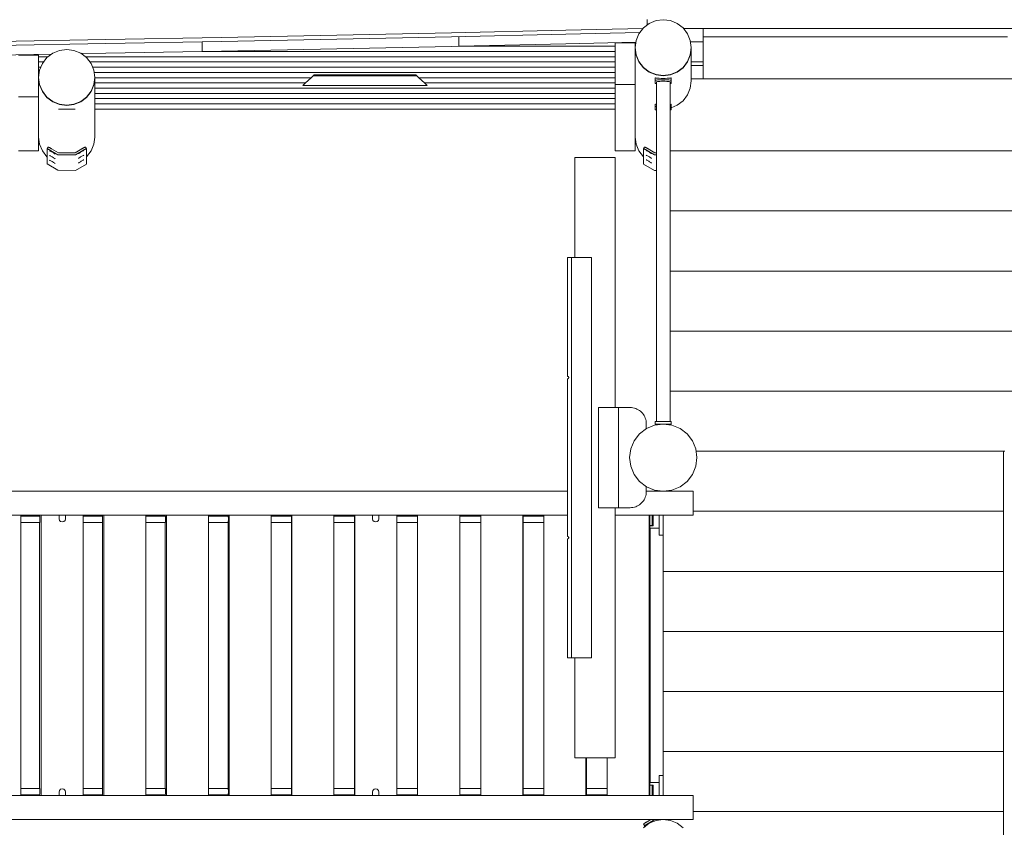
# Model space of a CAD drawing. Units: millimetres. Extents: x 281 to 391, y 149 to 241.
# Drawn here: x 351 to 363, y 186 to 196 of the extents above; entities that cross this region are included whole.
import ezdxf

# ---------------------------------------------------------------- set-up
doc = ezdxf.new("R2010")
doc.units = ezdxf.units.MM
doc.header["$MEASUREMENT"] = 0
doc.layers.add('Ebene 1', color=7, linetype='Continuous', lineweight=0)

# ---------------------------------------------------------------- blocks, each defined once
blk = doc.blocks.new('Block_0')
at = {"layer": 'Ebene 1', "color": 250, "lineweight": 9}
for p, q in [((358.403, 196.189), (358.475, 196.245)), ((358.45, 196.256), (358.45, 196.293)), ((358.45, 196.226), (358.45, 196.256)), ((358.475, 196.245), (358.56, 196.28)), ((358.56, 196.28), (358.65, 196.292)), ((358.65, 196.292), (358.741, 196.28)), ((358.741, 196.28), (358.825, 196.245)), ((358.825, 196.245), (358.898, 196.189)), ((353.136, 196.069), (354.574, 196.097)), ((354.574, 196.097), (356.007, 196.128)), ((356.007, 196.128), (357.433, 196.16)), ((357.433, 196.11), (356.007, 196.078)), ((357.433, 196.16), (358.399, 196.184)), ((357.433, 196.11), (358.359, 196.133)), ((358.312, 196.033), (358.347, 196.117)), ((358.347, 196.117), (358.403, 196.189)), ((358.898, 196.189), (358.953, 196.117)), ((363.197, 196.181), (358.904, 196.181)), ((358.953, 196.117), (358.988, 196.033)), ((359.15, 196.161), (359.15, 196.181)), ((359.15, 196.161), (359.15, 196.078)), ((350.243, 196.019), (351.692, 196.043)), ((350.243, 195.969), (351.692, 195.993)), ((351.692, 196.043), (353.136, 196.069)), ((353.136, 196.019), (351.692, 195.993)), ((352.892, 195.895), (352.892, 196.015)), ((353.136, 196.019), (354.574, 196.047)), ((354.574, 196.047), (356.007, 196.078)), ((356.099, 195.96), (356.007, 195.958)), ((356.099, 195.96), (356.099, 196.08)), ((357.433, 195.991), (356.099, 195.96)), ((358.05, 195.96), (356.099, 195.96)), ((358.309, 196.012), (357.433, 195.991)), ((358.05, 195.481), (358.05, 196.004)), ((358.05, 196.004), (358.3, 196.004)), ((358.3, 195.943), (358.312, 196.033)), ((358.3, 196.004), (358.3, 195.939)), ((358.303, 195.96), (358.3, 195.96)), ((358.988, 196.033), (359, 195.943)), ((359.15, 196.015), (358.991, 196.015)), ((359.15, 196.078), (359.15, 195.553)), ((359.15, 196.078), (362.95, 196.078)), ((351.011, 195.862), (350.243, 195.849)), ((350.852, 195.851), (350.602, 195.851)), ((350.852, 195.568), (350.852, 195.851)), ((351.027, 195.874), (350.955, 195.819)), ((351.112, 195.909), (351.027, 195.874)), ((351.202, 195.921), (351.112, 195.909)), ((351.293, 195.909), (351.202, 195.921)), ((351.377, 195.874), (351.293, 195.909)), ((351.45, 195.819), (351.377, 195.874)), ((351.692, 195.873), (351.386, 195.868)), ((352.892, 195.895), (351.692, 195.873)), ((353.136, 195.899), (352.892, 195.895)), ((358.05, 195.895), (352.892, 195.895)), ((354.574, 195.928), (353.136, 195.899)), ((356.007, 195.958), (354.574, 195.928)), ((358.312, 195.853), (358.3, 195.943)), ((358.3, 195.481), (358.3, 195.939)), ((358.312, 195.848), (358.3, 195.939)), ((358.347, 195.769), (358.312, 195.853)), ((358.347, 195.764), (358.312, 195.848)), ((358.988, 195.853), (358.953, 195.769)), ((358.988, 195.848), (358.953, 195.764)), ((359, 195.943), (358.988, 195.853)), ((359, 195.939), (358.988, 195.848)), ((359, 195.939), (359, 195.943)), ((359, 195.527), (359, 195.939)), ((350.969, 195.83), (350.852, 195.83)), ((350.852, 195.764), (350.913, 195.764)), ((350.899, 195.747), (350.864, 195.663)), ((350.955, 195.819), (350.899, 195.747)), ((358.05, 195.83), (351.436, 195.83)), ((351.506, 195.747), (351.45, 195.819)), ((351.492, 195.764), (358.05, 195.764)), ((351.54, 195.663), (351.506, 195.747)), ((358.403, 195.696), (358.347, 195.769)), ((358.403, 195.692), (358.347, 195.764)), ((358.953, 195.769), (358.898, 195.696)), ((358.953, 195.764), (358.898, 195.692)), ((359.15, 195.766), (359, 195.766)), ((359, 195.72), (359.15, 195.72)), ((350.852, 195.699), (350.879, 195.699)), ((350.864, 195.663), (350.852, 195.572)), ((350.852, 195.634), (350.86, 195.634)), ((351.525, 195.699), (358.05, 195.699)), ((351.552, 195.572), (351.54, 195.663)), ((351.544, 195.634), (358.05, 195.634)), ((354.292, 195.603), (354.254, 195.568)), ((354.28, 195.592), (355.573, 195.592)), ((355.561, 195.603), (354.292, 195.603)), ((354.789, 195.592), (354.783, 195.592)), ((354.794, 195.592), (354.789, 195.592)), ((354.798, 195.593), (354.794, 195.592)), ((354.8, 195.593), (354.798, 195.593)), ((354.801, 195.594), (354.8, 195.593)), ((354.801, 195.603), (354.801, 195.594)), ((355.051, 195.594), (355.051, 195.603)), ((355.052, 195.593), (355.051, 195.594)), ((355.055, 195.593), (355.052, 195.593)), ((355.059, 195.592), (355.055, 195.593)), ((355.064, 195.592), (355.059, 195.592)), ((355.07, 195.592), (355.064, 195.592)), ((355.598, 195.568), (355.561, 195.603)), ((358.475, 195.641), (358.403, 195.696)), ((358.475, 195.637), (358.403, 195.692)), ((358.56, 195.606), (358.475, 195.641)), ((358.56, 195.602), (358.475, 195.637)), ((358.65, 195.594), (358.56, 195.606)), ((358.65, 195.59), (358.56, 195.602)), ((358.741, 195.606), (358.65, 195.594)), ((358.741, 195.602), (358.65, 195.59)), ((358.825, 195.641), (358.741, 195.606)), ((358.825, 195.637), (358.741, 195.602)), ((358.898, 195.696), (358.825, 195.641)), ((358.898, 195.692), (358.825, 195.637)), ((350.852, 195.572), (350.864, 195.482)), ((350.852, 195.328), (350.852, 195.568)), ((350.852, 195.568), (350.864, 195.478)), ((350.864, 195.482), (350.899, 195.398)), ((350.864, 195.478), (350.899, 195.394)), ((351.506, 195.398), (351.54, 195.482)), ((351.506, 195.394), (351.54, 195.478)), ((351.54, 195.482), (351.552, 195.572)), ((351.54, 195.478), (351.552, 195.568)), ((351.552, 195.568), (351.552, 195.572)), ((351.552, 195.568), (351.552, 194.827)), ((354.254, 195.568), (351.552, 195.568)), ((351.552, 195.503), (354.184, 195.503)), ((354.184, 195.503), (354.152, 195.472)), ((354.152, 195.472), (355.701, 195.472)), ((354.184, 195.503), (354.254, 195.568)), ((355.598, 195.568), (358.05, 195.568)), ((355.598, 195.568), (355.668, 195.503)), ((355.668, 195.503), (358.05, 195.503)), ((355.701, 195.472), (355.668, 195.503)), ((358.3, 195.481), (358.05, 195.481)), ((358.05, 194.653), (358.05, 195.481)), ((358.3, 194.653), (358.3, 195.481)), ((358.554, 195.564), (358.55, 195.563)), ((358.55, 195.563), (358.55, 195.533)), ((358.55, 195.533), (358.554, 195.536)), ((358.55, 195.533), (358.55, 195.499)), ((358.55, 195.499), (358.554, 195.496)), ((358.56, 195.563), (358.554, 195.564)), ((358.554, 195.536), (358.564, 195.538)), ((358.554, 195.496), (358.564, 195.494)), ((358.564, 195.563), (358.56, 195.563)), ((358.58, 195.563), (358.564, 195.563)), ((358.564, 195.538), (358.58, 195.54)), ((358.564, 195.494), (358.565, 195.494)), ((358.565, 195.516), (358.568, 195.518)), ((358.565, 195.516), (358.565, 191.273)), ((358.568, 195.518), (358.577, 195.52)), ((358.577, 195.52), (358.59, 195.521)), ((358.6, 195.562), (358.58, 195.563)), ((358.58, 195.54), (358.6, 195.541)), ((358.59, 195.521), (358.608, 195.522)), ((358.624, 195.559), (358.6, 195.562)), ((358.6, 195.541), (358.624, 195.542)), ((358.608, 195.522), (358.628, 195.523)), ((358.65, 195.556), (358.624, 195.559)), ((358.624, 195.542), (358.65, 195.542)), ((358.628, 195.523), (358.65, 195.523)), ((358.676, 195.559), (358.65, 195.556)), ((358.65, 195.542), (358.676, 195.542)), ((358.65, 195.523), (358.672, 195.523)), ((358.672, 195.523), (358.693, 195.522)), ((358.7, 195.562), (358.676, 195.559)), ((358.676, 195.542), (358.7, 195.541)), ((358.693, 195.522), (358.71, 195.521)), ((358.721, 195.563), (358.7, 195.562)), ((358.7, 195.541), (358.721, 195.54)), ((358.71, 195.521), (358.724, 195.52)), ((358.737, 195.563), (358.721, 195.563)), ((358.721, 195.54), (358.737, 195.538)), ((358.724, 195.52), (358.732, 195.518)), ((358.732, 195.518), (358.735, 195.516)), ((358.735, 195.516), (358.735, 191.273)), ((358.735, 195.494), (358.737, 195.494)), ((358.741, 195.563), (358.737, 195.563)), ((358.737, 195.538), (358.747, 195.536)), ((358.737, 195.494), (358.747, 195.496)), ((358.747, 195.564), (358.741, 195.563)), ((358.75, 195.563), (358.747, 195.564)), ((358.747, 195.536), (358.75, 195.533)), ((358.747, 195.496), (358.75, 195.499)), ((358.75, 195.563), (358.75, 195.533)), ((358.75, 195.533), (358.75, 195.499)), ((358.988, 195.436), (359, 195.527)), ((363.1, 195.553), (359, 195.553)), ((350.899, 195.398), (350.955, 195.326)), ((350.899, 195.394), (350.955, 195.322)), ((351.45, 195.326), (351.506, 195.398)), ((351.45, 195.322), (351.506, 195.394)), ((358.05, 195.437), (351.552, 195.437)), ((351.552, 195.372), (358.05, 195.372)), ((358.898, 195.279), (358.953, 195.352)), ((358.953, 195.352), (358.988, 195.436)), ((350.602, 195.328), (350.852, 195.328)), ((350.852, 195.328), (350.852, 194.653)), ((350.955, 195.326), (351.027, 195.27)), ((350.955, 195.322), (351.027, 195.266)), ((351.027, 195.27), (351.112, 195.236)), ((351.027, 195.266), (351.112, 195.231)), ((351.112, 195.236), (351.202, 195.224)), ((351.112, 195.231), (351.202, 195.219)), ((351.202, 195.224), (351.293, 195.236)), ((351.202, 195.219), (351.293, 195.231)), ((351.293, 195.236), (351.377, 195.27)), ((351.293, 195.231), (351.377, 195.266)), ((351.377, 195.27), (351.45, 195.326)), ((351.377, 195.266), (351.45, 195.322)), ((351.552, 195.307), (358.05, 195.307)), ((351.552, 195.241), (358.05, 195.241)), ((358.554, 195.236), (358.55, 195.235)), ((358.55, 195.235), (358.55, 195.205)), ((358.56, 195.235), (358.554, 195.236)), ((358.564, 195.235), (358.56, 195.235)), ((358.565, 195.235), (358.564, 195.235)), ((358.737, 195.235), (358.735, 195.235)), ((358.741, 195.235), (358.737, 195.235)), ((358.747, 195.236), (358.741, 195.235)), ((358.75, 195.235), (358.747, 195.236)), ((358.75, 195.235), (358.75, 195.205)), ((358.75, 195.192), (358.825, 195.223)), ((358.825, 195.223), (358.898, 195.279)), ((351.099, 195.176), (351.306, 195.176)), ((351.552, 195.176), (358.05, 195.176)), ((358.55, 195.205), (358.554, 195.208)), ((358.55, 195.205), (358.55, 195.17)), ((358.55, 195.17), (358.554, 195.168)), ((358.554, 195.208), (358.564, 195.21)), ((358.554, 195.168), (358.564, 195.166)), ((358.564, 195.21), (358.565, 195.21)), ((358.564, 195.166), (358.565, 195.166)), ((358.735, 195.21), (358.737, 195.21)), ((358.735, 195.166), (358.737, 195.166)), ((358.737, 195.21), (358.747, 195.208)), ((358.737, 195.166), (358.747, 195.168)), ((358.747, 195.208), (358.75, 195.205)), ((358.747, 195.168), (358.75, 195.17)), ((358.75, 195.205), (358.75, 195.17)), ((350.864, 194.737), (350.852, 194.827)), ((350.899, 194.653), (350.864, 194.737)), ((351.54, 194.737), (351.506, 194.653)), ((351.552, 194.827), (351.54, 194.737)), ((358.3, 194.827), (358.312, 194.737)), ((358.312, 194.737), (358.347, 194.653)), ((350.852, 194.653), (350.602, 194.653)), ((350.955, 194.581), (350.899, 194.653)), ((350.97, 194.702), (350.957, 194.68)), ((350.958, 194.68), (350.957, 194.68)), ((350.957, 194.68), (350.957, 194.68)), ((350.957, 194.49), (350.957, 194.68)), ((350.958, 194.68), (350.958, 194.68)), ((350.96, 194.68), (350.958, 194.68)), ((350.961, 194.679), (350.96, 194.68)), ((350.963, 194.679), (350.961, 194.679)), ((350.965, 194.678), (350.963, 194.679)), ((350.967, 194.677), (350.965, 194.678)), ((350.97, 194.676), (350.967, 194.677)), ((350.97, 194.702), (350.97, 194.702)), ((350.97, 194.702), (350.971, 194.702)), ((350.972, 194.674), (350.97, 194.676)), ((350.971, 194.702), (350.972, 194.701)), ((350.972, 194.701), (350.973, 194.701)), ((350.975, 194.673), (350.972, 194.674)), ((350.973, 194.701), (350.975, 194.7)), ((350.975, 194.7), (350.977, 194.699)), ((350.979, 194.671), (350.975, 194.673)), ((350.977, 194.699), (350.98, 194.698)), ((350.982, 194.669), (350.979, 194.671)), ((350.98, 194.698), (350.982, 194.697)), ((350.982, 194.697), (350.985, 194.696)), ((350.985, 194.668), (350.982, 194.669)), ((350.985, 194.696), (350.988, 194.694)), ((350.989, 194.666), (350.985, 194.668)), ((350.988, 194.654), (350.987, 194.654)), ((350.988, 194.694), (350.991, 194.693)), ((350.992, 194.653), (350.988, 194.654)), ((350.993, 194.664), (350.989, 194.666)), ((350.991, 194.693), (350.994, 194.691)), ((350.997, 194.65), (350.992, 194.653)), ((350.996, 194.662), (350.993, 194.664)), ((350.994, 194.691), (350.998, 194.689)), ((351, 194.659), (350.996, 194.662)), ((351.005, 194.647), (350.997, 194.65)), ((350.998, 194.689), (351.001, 194.687)), ((351.093, 194.606), (351, 194.659)), ((351.001, 194.687), (351.005, 194.685)), ((351.005, 194.685), (351.009, 194.683)), ((351.013, 194.642), (351.005, 194.647)), ((351.009, 194.683), (351.013, 194.681)), ((351.013, 194.681), (351.099, 194.631)), ((351.022, 194.637), (351.013, 194.642)), ((351.031, 194.632), (351.022, 194.637)), ((351.039, 194.627), (351.031, 194.632)), ((351.046, 194.622), (351.039, 194.627)), ((351.052, 194.618), (351.046, 194.622)), ((351.055, 194.615), (351.052, 194.618)), ((351.056, 194.614), (351.055, 194.615)), ((351.312, 194.606), (351.093, 194.606)), ((351.099, 194.631), (351.306, 194.631)), ((351.306, 194.631), (351.392, 194.681)), ((351.405, 194.659), (351.312, 194.606)), ((351.348, 194.618), (351.35, 194.62)), ((351.35, 194.62), (351.353, 194.623)), ((351.353, 194.623), (351.359, 194.627)), ((351.359, 194.627), (351.366, 194.631)), ((351.366, 194.631), (351.374, 194.636)), ((351.374, 194.636), (351.383, 194.642)), ((351.383, 194.642), (351.392, 194.647)), ((351.392, 194.681), (351.396, 194.683)), ((351.392, 194.647), (351.4, 194.651)), ((351.396, 194.683), (351.4, 194.685)), ((351.4, 194.685), (351.403, 194.687)), ((351.4, 194.651), (351.407, 194.655)), ((351.403, 194.687), (351.407, 194.689)), ((351.408, 194.662), (351.405, 194.659)), ((351.407, 194.689), (351.41, 194.691)), ((351.407, 194.655), (351.413, 194.657)), ((351.412, 194.664), (351.408, 194.662)), ((351.41, 194.691), (351.414, 194.693)), ((351.416, 194.666), (351.412, 194.664)), ((351.413, 194.657), (351.416, 194.658)), ((351.414, 194.693), (351.417, 194.694)), ((351.419, 194.668), (351.416, 194.666)), ((351.416, 194.658), (351.418, 194.658)), ((351.417, 194.694), (351.42, 194.696)), ((351.423, 194.669), (351.419, 194.668)), ((351.42, 194.696), (351.423, 194.697)), ((351.423, 194.697), (351.425, 194.698)), ((351.426, 194.671), (351.423, 194.669)), ((351.425, 194.698), (351.428, 194.699)), ((351.429, 194.673), (351.426, 194.671)), ((351.428, 194.699), (351.43, 194.7)), ((351.432, 194.674), (351.429, 194.673)), ((351.43, 194.7), (351.431, 194.701)), ((351.431, 194.701), (351.433, 194.701)), ((351.435, 194.676), (351.432, 194.674)), ((351.433, 194.701), (351.434, 194.702)), ((351.434, 194.702), (351.435, 194.702)), ((351.435, 194.702), (351.448, 194.68)), ((351.435, 194.702), (351.435, 194.702)), ((351.438, 194.677), (351.435, 194.676)), ((351.44, 194.678), (351.438, 194.677)), ((351.442, 194.679), (351.44, 194.678)), ((351.444, 194.679), (351.442, 194.679)), ((351.445, 194.68), (351.444, 194.679)), ((351.446, 194.68), (351.445, 194.68)), ((351.447, 194.68), (351.446, 194.68)), ((351.448, 194.68), (351.447, 194.68)), ((351.448, 194.486), (351.448, 194.68)), ((351.448, 194.68), (351.448, 194.68)), ((351.506, 194.653), (351.45, 194.581)), ((358.05, 194.653), (358.3, 194.653)), ((358.347, 194.653), (358.403, 194.581)), ((358.417, 194.702), (358.405, 194.68)), ((358.405, 194.68), (358.405, 194.488)), ((358.405, 194.68), (358.406, 194.68)), ((358.405, 194.68), (358.405, 194.68)), ((358.405, 194.68), (358.405, 194.68)), ((358.406, 194.68), (358.407, 194.68)), ((358.407, 194.68), (358.409, 194.679)), ((358.409, 194.679), (358.411, 194.679)), ((358.411, 194.679), (358.413, 194.678)), ((358.413, 194.678), (358.415, 194.677)), ((358.415, 194.677), (358.417, 194.676)), ((358.418, 194.702), (358.417, 194.702)), ((358.417, 194.676), (358.42, 194.674)), ((358.419, 194.702), (358.418, 194.702)), ((358.42, 194.701), (358.419, 194.702)), ((358.421, 194.701), (358.42, 194.701)), ((358.42, 194.674), (358.423, 194.673)), ((358.423, 194.7), (358.421, 194.701)), ((358.425, 194.699), (358.423, 194.7)), ((358.423, 194.673), (358.426, 194.671)), ((358.427, 194.698), (358.425, 194.699)), ((358.426, 194.671), (358.43, 194.669)), ((358.43, 194.697), (358.427, 194.698)), ((358.433, 194.696), (358.43, 194.697)), ((358.43, 194.669), (358.433, 194.668)), ((358.436, 194.694), (358.433, 194.696)), ((358.433, 194.668), (358.437, 194.666)), ((358.436, 194.658), (358.435, 194.658)), ((358.439, 194.693), (358.436, 194.694)), ((358.44, 194.657), (358.436, 194.658)), ((358.437, 194.666), (358.44, 194.664)), ((358.442, 194.691), (358.439, 194.693)), ((358.44, 194.664), (358.444, 194.662)), ((358.445, 194.655), (358.44, 194.657)), ((358.446, 194.689), (358.442, 194.691)), ((358.444, 194.662), (358.448, 194.659)), ((358.452, 194.651), (358.445, 194.655)), ((358.449, 194.687), (358.446, 194.689)), ((358.448, 194.659), (358.54, 194.606)), ((358.453, 194.685), (358.449, 194.687)), ((358.461, 194.647), (358.452, 194.651)), ((358.457, 194.683), (358.453, 194.685)), ((358.461, 194.681), (358.457, 194.683)), ((358.547, 194.631), (358.461, 194.681)), ((358.47, 194.642), (358.461, 194.647)), ((358.479, 194.636), (358.47, 194.642)), ((358.487, 194.631), (358.479, 194.636)), ((358.494, 194.627), (358.487, 194.631)), ((358.5, 194.623), (358.494, 194.627)), ((358.503, 194.62), (358.5, 194.623)), ((358.504, 194.618), (358.503, 194.62)), ((358.565, 194.606), (358.54, 194.606)), ((358.565, 194.631), (358.547, 194.631)), ((363.45, 194.653), (358.735, 194.653)), ((350.957, 194.579), (350.955, 194.581)), ((351.093, 194.411), (350.957, 194.49)), ((350.988, 194.595), (350.987, 194.595)), ((350.988, 194.536), (350.987, 194.536)), ((350.992, 194.594), (350.988, 194.595)), ((350.992, 194.535), (350.988, 194.536)), ((350.997, 194.592), (350.992, 194.594)), ((350.997, 194.533), (350.992, 194.535)), ((351.005, 194.588), (350.997, 194.592)), ((351.005, 194.529), (350.997, 194.533)), ((351.013, 194.584), (351.005, 194.588)), ((351.013, 194.525), (351.005, 194.529)), ((351.022, 194.578), (351.013, 194.584)), ((351.022, 194.52), (351.013, 194.525)), ((351.031, 194.573), (351.022, 194.578)), ((351.031, 194.514), (351.022, 194.52)), ((351.039, 194.568), (351.031, 194.573)), ((351.039, 194.509), (351.031, 194.514)), ((351.046, 194.563), (351.039, 194.568)), ((351.046, 194.505), (351.039, 194.509)), ((351.052, 194.559), (351.046, 194.563)), ((351.052, 194.501), (351.046, 194.505)), ((351.055, 194.557), (351.052, 194.559)), ((351.055, 194.498), (351.052, 194.501)), ((351.056, 194.555), (351.055, 194.557)), ((351.056, 194.496), (351.055, 194.498)), ((351.448, 194.486), (351.312, 194.409)), ((351.348, 194.559), (351.35, 194.561)), ((351.348, 194.501), (351.35, 194.502)), ((351.35, 194.561), (351.353, 194.564)), ((351.35, 194.502), (351.353, 194.505)), ((351.353, 194.564), (351.359, 194.568)), ((351.353, 194.505), (351.359, 194.509)), ((351.359, 194.568), (351.366, 194.572)), ((351.359, 194.509), (351.366, 194.514)), ((351.366, 194.572), (351.374, 194.578)), ((351.366, 194.514), (351.374, 194.519)), ((351.374, 194.578), (351.383, 194.583)), ((351.374, 194.519), (351.383, 194.524)), ((351.383, 194.583), (351.392, 194.588)), ((351.383, 194.524), (351.392, 194.529)), ((351.392, 194.588), (351.4, 194.592)), ((351.392, 194.529), (351.4, 194.534)), ((351.4, 194.592), (351.407, 194.596)), ((351.4, 194.534), (351.407, 194.537)), ((351.407, 194.596), (351.413, 194.598)), ((351.407, 194.537), (351.413, 194.54)), ((351.413, 194.598), (351.416, 194.6)), ((351.413, 194.54), (351.416, 194.541)), ((351.416, 194.6), (351.418, 194.599)), ((351.416, 194.541), (351.418, 194.54)), ((351.45, 194.581), (351.448, 194.579)), ((357.548, 194.573), (357.548, 193.323)), ((357.556, 194.573), (357.548, 194.573)), ((357.581, 194.573), (357.556, 194.573)), ((357.621, 194.573), (357.581, 194.573)), ((357.673, 194.573), (357.621, 194.573)), ((357.733, 194.573), (357.673, 194.573)), ((357.798, 194.573), (357.733, 194.573)), ((357.862, 194.573), (357.798, 194.573)), ((357.923, 194.573), (357.862, 194.573)), ((357.975, 194.573), (357.923, 194.573)), ((358.014, 194.573), (357.975, 194.573)), ((358.039, 194.573), (358.014, 194.573)), ((358.048, 194.573), (358.039, 194.573)), ((358.048, 194.573), (358.048, 191.448)), ((358.403, 194.581), (358.405, 194.579)), ((358.54, 194.41), (358.405, 194.488)), ((358.436, 194.6), (358.435, 194.599)), ((358.436, 194.541), (358.435, 194.54)), ((358.44, 194.598), (358.436, 194.6)), ((358.44, 194.54), (358.436, 194.541)), ((358.445, 194.596), (358.44, 194.598)), ((358.445, 194.537), (358.44, 194.54)), ((358.452, 194.592), (358.445, 194.596)), ((358.452, 194.534), (358.445, 194.537)), ((358.461, 194.588), (358.452, 194.592)), ((358.461, 194.529), (358.452, 194.534)), ((358.47, 194.583), (358.461, 194.588)), ((358.47, 194.524), (358.461, 194.529)), ((358.479, 194.578), (358.47, 194.583)), ((358.479, 194.519), (358.47, 194.524)), ((358.487, 194.572), (358.479, 194.578)), ((358.487, 194.514), (358.479, 194.519)), ((358.494, 194.568), (358.487, 194.572)), ((358.494, 194.509), (358.487, 194.514)), ((358.5, 194.564), (358.494, 194.568)), ((358.5, 194.505), (358.494, 194.509)), ((358.503, 194.561), (358.5, 194.564)), ((358.503, 194.502), (358.5, 194.505)), ((358.504, 194.559), (358.503, 194.561)), ((358.504, 194.501), (358.503, 194.502)), ((351.312, 194.409), (351.093, 194.411)), ((358.565, 194.41), (358.54, 194.41)), ((363.45, 193.903), (358.735, 193.903)), ((357.455, 193.323), (357.505, 193.323)), ((357.455, 191.838), (357.455, 193.323)), ((357.505, 193.323), (357.505, 188.323)), ((357.505, 193.323), (357.755, 193.323)), ((357.755, 193.323), (357.755, 188.323)), ((363.45, 193.153), (358.735, 193.153)), ((363.45, 192.403), (358.735, 192.403)), ((357.455, 191.838), (357.457, 191.838)), ((357.457, 191.808), (357.455, 191.808)), ((357.455, 189.838), (357.455, 191.808)), ((357.457, 191.838), (357.458, 191.838)), ((357.458, 191.809), (357.457, 191.808)), ((357.458, 191.838), (357.459, 191.838)), ((357.459, 191.809), (357.458, 191.809)), ((357.459, 191.838), (357.46, 191.838)), ((357.46, 191.809), (357.459, 191.809)), ((357.46, 191.838), (357.462, 191.837)), ((357.462, 191.81), (357.46, 191.809)), ((357.462, 191.837), (357.463, 191.836)), ((357.463, 191.81), (357.462, 191.81)), ((357.463, 191.836), (357.464, 191.836)), ((357.464, 191.811), (357.463, 191.81)), ((357.464, 191.836), (357.465, 191.835)), ((357.465, 191.812), (357.464, 191.811)), ((357.465, 191.835), (357.466, 191.834)), ((357.466, 191.813), (357.465, 191.812)), ((357.466, 191.834), (357.467, 191.833)), ((357.467, 191.814), (357.466, 191.813)), ((357.467, 191.833), (357.468, 191.832)), ((357.468, 191.815), (357.467, 191.814)), ((357.468, 191.832), (357.468, 191.831)), ((357.468, 191.831), (357.469, 191.83)), ((357.469, 191.817), (357.468, 191.816)), ((357.468, 191.816), (357.468, 191.815)), ((357.469, 191.83), (357.469, 191.829)), ((357.469, 191.829), (357.47, 191.827)), ((357.47, 191.82), (357.469, 191.818)), ((357.469, 191.818), (357.469, 191.817)), ((357.47, 191.827), (357.47, 191.826)), ((357.47, 191.826), (357.47, 191.825)), ((357.47, 191.825), (357.47, 191.823)), ((357.47, 191.823), (357.47, 191.822)), ((357.47, 191.822), (357.47, 191.821)), ((357.47, 191.821), (357.47, 191.82)), ((363.45, 191.653), (358.735, 191.653)), ((357.84, 191.448), (357.84, 190.198)), ((357.84, 191.448), (358.09, 191.448)), ((358.238, 191.448), (358.09, 191.448)), ((358.09, 190.198), (358.09, 191.448)), ((358.255, 191.448), (358.238, 191.448)), ((358.272, 191.445), (358.255, 191.448)), ((358.29, 191.442), (358.272, 191.445)), ((358.306, 191.436), (358.29, 191.442)), ((358.322, 191.43), (358.306, 191.436)), ((358.338, 191.422), (358.322, 191.43)), ((358.352, 191.412), (358.338, 191.422)), ((358.366, 191.402), (358.352, 191.412)), ((358.379, 191.39), (358.366, 191.402)), ((358.391, 191.377), (358.379, 191.39)), ((358.402, 191.363), (358.391, 191.377)), ((358.411, 191.348), (358.402, 191.363)), ((358.419, 191.333), (358.411, 191.348)), ((358.426, 191.317), (358.419, 191.333)), ((358.431, 191.3), (358.426, 191.317)), ((358.435, 191.283), (358.431, 191.3)), ((358.44, 191.187), (358.353, 191.12)), ((358.437, 191.266), (358.435, 191.283)), ((358.438, 191.248), (358.437, 191.266)), ((358.438, 191.185), (358.438, 191.248)), ((358.542, 191.229), (358.44, 191.187)), ((358.65, 191.243), (358.542, 191.229)), ((358.55, 191.273), (358.554, 191.273)), ((358.55, 191.243), (358.55, 191.273)), ((358.554, 191.243), (358.55, 191.243)), ((358.554, 191.273), (358.564, 191.273)), ((358.564, 191.243), (358.554, 191.243)), ((358.564, 191.273), (358.58, 191.273)), ((358.58, 191.243), (358.564, 191.243)), ((358.58, 191.273), (358.6, 191.273)), ((358.6, 191.243), (358.58, 191.243)), ((358.6, 191.273), (358.624, 191.273)), ((358.624, 191.243), (358.6, 191.243)), ((358.624, 191.273), (358.65, 191.273)), ((358.65, 191.243), (358.624, 191.243)), ((358.65, 191.273), (358.676, 191.273)), ((358.676, 191.243), (358.65, 191.243)), ((358.759, 191.229), (358.65, 191.243)), ((358.676, 191.273), (358.7, 191.273)), ((358.7, 191.243), (358.676, 191.243)), ((358.7, 191.273), (358.721, 191.273)), ((358.721, 191.243), (358.7, 191.243)), ((358.721, 191.273), (358.737, 191.273)), ((358.737, 191.243), (358.721, 191.243)), ((358.737, 191.273), (358.747, 191.273)), ((358.747, 191.243), (358.737, 191.243)), ((358.747, 191.273), (358.75, 191.273)), ((358.75, 191.243), (358.747, 191.243)), ((358.75, 191.243), (358.75, 191.273)), ((358.86, 191.187), (358.759, 191.229)), ((358.947, 191.12), (358.86, 191.187)), ((358.353, 191.12), (358.287, 191.033)), ((359.014, 191.033), (358.947, 191.12)), ((358.245, 190.932), (358.23, 190.823)), ((358.287, 191.033), (358.245, 190.932)), ((359.056, 190.932), (359.014, 191.033)), ((359.07, 190.823), (359.056, 190.932)), ((358.23, 190.823), (358.245, 190.715)), ((359.056, 190.715), (359.07, 190.823)), ((362.917, 190.903), (359.06, 190.903)), ((362.9, 180.503), (362.9, 190.903)), ((358.245, 190.715), (358.287, 190.613)), ((359.014, 190.613), (359.056, 190.715)), ((358.287, 190.613), (358.353, 190.526)), ((358.947, 190.526), (359.014, 190.613)), ((358.353, 190.526), (358.44, 190.46)), ((358.438, 190.398), (358.438, 190.462)), ((358.44, 190.46), (358.542, 190.418)), ((358.759, 190.418), (358.86, 190.46)), ((358.86, 190.46), (358.947, 190.526)), ((343.379, 190.403), (357.455, 190.403)), ((358.411, 190.298), (358.419, 190.314)), ((358.419, 190.314), (358.426, 190.33)), ((358.426, 190.33), (358.431, 190.347)), ((358.431, 190.347), (358.435, 190.364)), ((358.435, 190.364), (358.437, 190.381)), ((358.437, 190.381), (358.438, 190.398)), ((358.438, 190.403), (359.024, 190.403)), ((358.542, 190.418), (358.65, 190.403)), ((358.65, 190.403), (358.759, 190.418)), ((359.024, 190.103), (359.024, 190.403)), ((358.09, 190.198), (357.84, 190.198)), ((358.048, 190.198), (358.048, 187.073)), ((358.09, 190.198), (358.238, 190.198)), ((358.238, 190.198), (358.255, 190.199)), ((358.255, 190.199), (358.272, 190.201)), ((358.272, 190.201), (358.29, 190.205)), ((358.29, 190.205), (358.306, 190.21)), ((358.306, 190.21), (358.322, 190.217)), ((358.322, 190.217), (358.338, 190.225)), ((358.338, 190.225), (358.352, 190.235)), ((358.352, 190.235), (358.366, 190.245)), ((358.366, 190.245), (358.379, 190.257)), ((358.379, 190.257), (358.391, 190.27)), ((358.391, 190.27), (358.402, 190.284)), ((358.402, 190.284), (358.411, 190.298)), ((343.379, 190.103), (357.455, 190.103)), ((350.628, 190.103), (350.628, 186.603)), ((350.628, 190.093), (350.701, 190.093)), ((350.701, 190.093), (350.863, 190.093)), ((350.863, 190.103), (350.863, 190.093)), ((350.865, 190.088), (350.863, 190.093)), ((350.866, 190.078), (350.865, 190.088)), ((350.866, 190.078), (350.867, 190.078)), ((350.867, 190.078), (350.867, 190.033)), ((350.867, 190.053), (350.867, 190.058)), ((350.885, 186.603), (350.885, 190.103)), ((351.106, 190.06), (351.106, 190.103)), ((351.112, 190.04), (351.106, 190.06)), ((351.186, 190.06), (351.181, 190.04)), ((351.186, 190.06), (351.186, 190.103)), ((351.408, 190.103), (351.408, 186.603)), ((351.408, 190.093), (351.548, 190.093)), ((351.548, 190.093), (351.647, 190.093)), ((351.647, 190.103), (351.647, 190.093)), ((351.648, 190.088), (351.647, 190.093)), ((351.649, 190.078), (351.648, 190.088)), ((351.649, 190.078), (351.65, 190.078)), ((351.65, 190.078), (351.65, 190.055)), ((351.665, 186.603), (351.665, 190.103)), ((352.189, 190.103), (352.189, 186.603)), ((352.189, 190.093), (352.397, 190.093)), ((352.397, 190.093), (352.432, 190.093)), ((352.432, 190.103), (352.432, 190.093)), ((352.434, 190.088), (352.432, 190.093)), ((352.434, 190.078), (352.434, 190.088)), ((352.434, 190.078), (352.435, 190.078)), ((352.435, 190.078), (352.435, 190.054)), ((352.447, 186.603), (352.447, 190.103)), ((352.971, 190.103), (352.971, 186.603)), ((352.971, 190.093), (353.219, 190.093)), ((353.219, 190.103), (353.219, 190.093)), ((353.22, 190.088), (353.219, 190.093)), ((353.22, 190.078), (353.22, 190.088)), ((353.22, 190.078), (353.221, 190.078)), ((353.221, 190.078), (353.221, 190.054)), ((353.229, 186.603), (353.229, 190.103)), ((353.754, 190.103), (353.754, 186.603)), ((353.754, 190.093), (354.007, 190.093)), ((354.007, 190.103), (354.007, 190.093)), ((354.007, 190.088), (354.007, 190.093)), ((354.007, 190.078), (354.007, 190.088)), ((354.007, 190.078), (354.008, 190.078)), ((354.008, 190.078), (354.008, 190.055)), ((354.013, 186.603), (354.013, 190.103)), ((354.538, 190.103), (354.538, 186.603)), ((354.538, 190.093), (354.796, 190.093)), ((354.796, 190.103), (354.796, 190.093)), ((354.796, 190.088), (354.796, 190.093)), ((354.796, 190.078), (354.796, 190.088)), ((354.796, 190.078), (354.796, 190.078)), ((354.796, 190.078), (354.796, 190.055)), ((354.798, 186.603), (354.798, 190.103)), ((355.02, 190.103), (355.02, 190.06)), ((355.02, 190.06), (355.026, 190.04)), ((355.095, 190.04), (355.1, 190.06)), ((355.1, 190.103), (355.1, 190.06)), ((355.323, 190.103), (355.323, 186.603)), ((355.323, 190.093), (355.373, 190.093)), ((355.373, 190.093), (355.584, 190.093)), ((355.584, 186.603), (355.584, 190.103)), ((356.109, 190.103), (356.109, 186.603)), ((356.11, 190.06), (356.11, 190.078)), ((356.11, 190.078), (356.111, 190.078)), ((356.11, 190.06), (356.11, 190.053)), ((356.111, 190.093), (356.111, 190.103)), ((356.111, 190.093), (356.111, 190.088)), ((356.111, 190.093), (356.224, 190.093)), ((356.111, 190.088), (356.111, 190.078)), ((356.224, 190.093), (356.371, 190.093)), ((356.371, 186.603), (356.371, 190.103)), ((356.896, 190.103), (356.896, 186.603)), ((356.902, 190.093), (356.901, 190.088)), ((356.901, 190.088), (356.901, 190.078)), ((356.901, 190.06), (356.901, 190.078)), ((356.901, 190.078), (356.901, 190.078)), ((356.901, 190.06), (356.901, 190.053)), ((356.902, 190.093), (356.902, 190.103)), ((356.902, 190.093), (357.075, 190.093)), ((357.075, 190.093), (357.16, 190.093)), ((357.16, 186.603), (357.16, 190.103)), ((358.048, 190.103), (359.024, 190.103)), ((358.474, 190.103), (358.474, 186.603)), ((358.482, 190.103), (358.482, 189.976)), ((358.51, 190.103), (358.51, 189.976)), ((358.518, 190.103), (358.518, 189.976)), ((358.525, 189.973), (358.525, 190.103)), ((358.6, 190.103), (358.6, 190.088)), ((358.6, 190.088), (358.6, 190.071)), ((358.6, 190.071), (358.6, 190.053)), ((358.65, 190.103), (358.65, 189.403)), ((362.9, 190.153), (359.024, 190.153)), ((350.701, 190.013), (350.628, 190.013)), ((350.863, 190.013), (350.701, 190.013)), ((350.867, 190.033), (350.863, 190.033)), ((350.863, 190.013), (350.865, 190.019)), ((350.863, 186.693), (350.863, 190.013)), ((350.865, 190.019), (350.866, 190.033)), ((350.867, 190.049), (350.867, 190.053)), ((351.126, 190.025), (351.112, 190.04)), ((351.146, 190.02), (351.126, 190.025)), ((351.166, 190.025), (351.146, 190.02)), ((351.181, 190.04), (351.166, 190.025)), ((351.548, 190.013), (351.408, 190.013)), ((351.647, 190.013), (351.548, 190.013)), ((351.65, 190.033), (351.647, 190.033)), ((351.647, 190.013), (351.648, 190.019)), ((351.647, 186.693), (351.647, 190.013)), ((351.648, 190.019), (351.65, 190.033)), ((351.65, 190.053), (351.65, 190.055)), ((351.65, 190.052), (351.65, 190.053)), ((351.65, 190.052), (351.65, 190.033)), ((352.397, 190.013), (352.189, 190.013)), ((352.432, 190.013), (352.397, 190.013)), ((352.435, 190.033), (352.432, 190.033)), ((352.432, 190.013), (352.434, 190.019)), ((352.432, 186.693), (352.432, 190.013)), ((352.434, 190.019), (352.434, 190.033)), ((352.435, 190.053), (352.435, 190.054)), ((352.435, 190.053), (352.435, 190.033)), ((352.435, 190.053), (352.435, 190.053)), ((353.219, 190.013), (352.971, 190.013)), ((353.221, 190.033), (353.219, 190.033)), ((353.219, 190.013), (353.22, 190.019)), ((353.219, 186.693), (353.219, 190.013)), ((353.22, 190.019), (353.22, 190.033)), ((353.221, 190.053), (353.221, 190.054)), ((353.221, 190.053), (353.221, 190.033)), ((353.221, 190.053), (353.221, 190.053)), ((354.007, 190.013), (353.754, 190.013)), ((354.008, 190.033), (354.007, 190.033)), ((354.007, 190.019), (354.008, 190.033)), ((354.007, 190.013), (354.007, 190.019)), ((354.007, 186.693), (354.007, 190.013)), ((354.008, 190.053), (354.008, 190.055)), ((354.008, 190.052), (354.008, 190.053)), ((354.008, 190.052), (354.008, 190.033)), ((354.796, 190.013), (354.538, 190.013)), ((354.796, 190.053), (354.796, 190.055)), ((354.796, 190.052), (354.796, 190.053)), ((354.796, 190.052), (354.796, 190.033)), ((354.796, 190.033), (354.796, 190.033)), ((354.796, 190.019), (354.796, 190.033)), ((354.796, 190.013), (354.796, 190.019)), ((354.796, 186.693), (354.796, 190.013)), ((355.026, 190.04), (355.04, 190.025)), ((355.04, 190.025), (355.06, 190.02)), ((355.06, 190.02), (355.08, 190.026)), ((355.08, 190.026), (355.095, 190.04)), ((355.373, 190.013), (355.323, 190.013)), ((355.584, 190.013), (355.373, 190.013)), ((356.11, 190.053), (356.11, 190.047)), ((356.11, 190.033), (356.11, 190.047)), ((356.111, 190.033), (356.11, 190.033)), ((356.11, 190.033), (356.111, 190.019)), ((356.111, 190.019), (356.111, 190.013)), ((356.111, 190.013), (356.111, 186.693)), ((356.224, 190.013), (356.111, 190.013)), ((356.224, 190.013), (356.371, 190.013)), ((356.901, 190.053), (356.901, 190.046)), ((356.901, 190.033), (356.901, 190.046)), ((356.902, 190.033), (356.901, 190.033)), ((356.901, 190.033), (356.901, 190.019)), ((356.901, 190.019), (356.902, 190.013)), ((356.902, 190.013), (356.902, 186.693)), ((357.075, 190.013), (356.902, 190.013)), ((357.16, 190.013), (357.075, 190.013)), ((358.482, 189.976), (358.51, 189.976)), ((358.482, 189.973), (358.482, 189.941)), ((358.482, 189.973), (358.525, 189.973)), ((358.6, 189.941), (358.482, 189.941)), ((358.483, 189.973), (358.483, 189.976)), ((358.488, 189.976), (358.488, 189.973)), ((358.488, 189.941), (358.488, 186.766)), ((358.5, 189.973), (358.5, 189.976)), ((358.51, 189.976), (358.518, 189.976)), ((358.6, 190.053), (358.6, 190.036)), ((358.6, 190.036), (358.6, 190.019)), ((358.6, 190.019), (358.6, 190.002)), ((358.6, 190.002), (358.6, 189.985)), ((358.6, 189.985), (358.6, 189.969)), ((358.6, 189.969), (358.6, 189.953)), ((358.6, 189.953), (358.6, 189.939)), ((358.6, 189.939), (358.6, 189.925)), ((357.455, 189.838), (357.457, 189.838)), ((357.457, 189.838), (357.458, 189.838)), ((357.458, 189.838), (357.459, 189.838)), ((357.459, 189.838), (357.46, 189.838)), ((357.46, 189.838), (357.462, 189.837)), ((357.462, 189.837), (357.463, 189.836)), ((357.463, 189.836), (357.464, 189.836)), ((357.464, 189.836), (357.465, 189.835)), ((357.465, 189.812), (357.464, 189.811)), ((357.465, 189.835), (357.466, 189.834)), ((357.466, 189.813), (357.465, 189.812)), ((357.466, 189.834), (357.467, 189.833)), ((357.467, 189.814), (357.466, 189.813)), ((357.467, 189.833), (357.468, 189.832)), ((357.468, 189.815), (357.467, 189.814)), ((357.468, 189.832), (357.468, 189.831)), ((357.468, 189.831), (357.469, 189.83)), ((357.469, 189.817), (357.468, 189.816)), ((357.468, 189.816), (357.468, 189.815)), ((357.469, 189.83), (357.469, 189.829)), ((357.469, 189.829), (357.47, 189.827)), ((357.47, 189.82), (357.469, 189.818)), ((357.469, 189.818), (357.469, 189.817)), ((357.47, 189.827), (357.47, 189.826)), ((357.47, 189.826), (357.47, 189.825)), ((357.47, 189.825), (357.47, 189.823)), ((357.47, 189.823), (357.47, 189.822)), ((357.47, 189.822), (357.47, 189.821)), ((357.47, 189.821), (357.47, 189.82)), ((358.6, 189.925), (358.6, 189.912)), ((358.6, 189.912), (358.6, 189.9)), ((358.6, 189.9), (358.6, 189.89)), ((358.6, 189.89), (358.6, 189.88)), ((358.6, 189.88), (358.6, 189.872)), ((358.6, 189.872), (358.6, 189.865)), ((358.6, 189.865), (358.6, 189.86)), ((358.6, 189.86), (358.6, 189.856)), ((358.6, 189.856), (358.6, 189.854)), ((358.6, 189.854), (358.6, 189.853)), ((358.6, 189.853), (358.65, 189.853)), ((357.457, 189.808), (357.455, 189.808)), ((357.455, 188.323), (357.455, 189.808)), ((357.458, 189.809), (357.457, 189.808)), ((357.459, 189.809), (357.458, 189.809)), ((357.46, 189.809), (357.459, 189.809)), ((357.462, 189.81), (357.46, 189.809)), ((357.463, 189.81), (357.462, 189.81)), ((357.464, 189.811), (357.463, 189.81)), ((362.9, 189.403), (358.65, 189.403)), ((358.65, 189.403), (358.65, 188.653)), ((358.65, 188.653), (358.65, 187.903)), ((362.9, 188.653), (358.65, 188.653)), ((357.455, 188.323), (357.505, 188.323)), ((357.755, 188.323), (357.505, 188.323)), ((357.548, 188.323), (357.548, 187.073)), ((362.9, 187.903), (358.65, 187.903)), ((358.65, 187.903), (358.65, 187.153)), ((362.9, 187.153), (358.65, 187.153)), ((358.65, 187.153), (358.65, 186.603)), ((357.556, 187.073), (357.548, 187.073)), ((357.581, 187.073), (357.556, 187.073)), ((357.621, 187.073), (357.581, 187.073)), ((357.673, 187.073), (357.621, 187.073)), ((357.733, 187.073), (357.673, 187.073)), ((357.684, 187.073), (357.684, 186.603)), ((357.694, 187.073), (357.694, 186.693)), ((357.798, 187.073), (357.733, 187.073)), ((357.862, 187.073), (357.798, 187.073)), ((357.923, 187.073), (357.862, 187.073)), ((357.975, 187.073), (357.923, 187.073)), ((357.949, 186.603), (357.949, 187.073)), ((358.014, 187.073), (357.975, 187.073)), ((358.039, 187.073), (358.014, 187.073)), ((358.048, 187.073), (358.039, 187.073)), ((358.482, 186.766), (358.482, 186.733)), ((358.6, 186.766), (358.482, 186.766)), ((358.6, 186.853), (358.6, 186.85)), ((358.6, 186.853), (358.65, 186.853)), ((358.6, 186.853), (358.6, 186.853)), ((358.6, 186.85), (358.6, 186.847)), ((358.6, 186.847), (358.6, 186.841)), ((358.6, 186.841), (358.6, 186.835)), ((358.6, 186.835), (358.6, 186.827)), ((358.6, 186.827), (358.6, 186.817)), ((358.6, 186.817), (358.6, 186.807)), ((358.6, 186.807), (358.6, 186.795)), ((358.6, 186.795), (358.6, 186.782)), ((358.6, 186.782), (358.6, 186.768)), ((358.6, 186.768), (358.6, 186.753)), ((358.6, 186.753), (358.6, 186.738)), ((350.628, 186.693), (350.701, 186.693)), ((350.701, 186.693), (350.863, 186.693)), ((350.865, 186.688), (350.863, 186.693)), ((350.867, 186.673), (350.863, 186.673)), ((350.863, 186.613), (350.865, 186.619)), ((350.866, 186.673), (350.865, 186.688)), ((350.865, 186.619), (350.866, 186.628)), ((350.867, 186.628), (350.866, 186.628)), ((350.867, 186.673), (350.867, 186.628)), ((350.867, 186.653), (350.867, 186.658)), ((350.867, 186.649), (350.867, 186.653)), ((351.112, 186.667), (351.106, 186.647)), ((351.106, 186.603), (351.106, 186.647)), ((351.126, 186.682), (351.112, 186.667)), ((351.146, 186.687), (351.126, 186.682)), ((351.146, 186.687), (351.166, 186.682)), ((351.166, 186.682), (351.181, 186.667)), ((351.181, 186.667), (351.186, 186.647)), ((351.186, 186.603), (351.186, 186.647)), ((351.408, 186.693), (351.548, 186.693)), ((351.548, 186.693), (351.647, 186.693)), ((351.648, 186.688), (351.647, 186.693)), ((351.65, 186.673), (351.647, 186.673)), ((351.647, 186.613), (351.648, 186.619)), ((351.65, 186.673), (351.648, 186.688)), ((351.648, 186.619), (351.649, 186.628)), ((351.65, 186.628), (351.649, 186.628)), ((351.65, 186.673), (351.65, 186.655)), ((351.65, 186.653), (351.65, 186.655)), ((351.65, 186.652), (351.65, 186.653)), ((351.65, 186.652), (351.65, 186.628)), ((352.189, 186.693), (352.397, 186.693)), ((352.397, 186.693), (352.432, 186.693)), ((352.434, 186.688), (352.432, 186.693)), ((352.435, 186.673), (352.432, 186.673)), ((352.432, 186.613), (352.434, 186.619)), ((352.434, 186.673), (352.434, 186.688)), ((352.435, 186.628), (352.434, 186.628)), ((352.434, 186.619), (352.434, 186.628)), ((352.435, 186.673), (352.435, 186.654)), ((352.435, 186.653), (352.435, 186.654)), ((352.435, 186.653), (352.435, 186.628)), ((352.435, 186.653), (352.435, 186.653)), ((352.971, 186.693), (353.219, 186.693)), ((353.22, 186.688), (353.219, 186.693)), ((353.221, 186.673), (353.219, 186.673)), ((353.219, 186.613), (353.22, 186.619)), ((353.22, 186.673), (353.22, 186.688)), ((353.221, 186.628), (353.22, 186.628)), ((353.22, 186.619), (353.22, 186.628)), ((353.221, 186.673), (353.221, 186.654)), ((353.221, 186.653), (353.221, 186.654)), ((353.221, 186.653), (353.221, 186.628)), ((353.221, 186.653), (353.221, 186.653)), ((353.754, 186.693), (354.007, 186.693)), ((354.007, 186.688), (354.007, 186.693)), ((354.008, 186.673), (354.007, 186.688)), ((354.008, 186.673), (354.007, 186.673)), ((354.008, 186.628), (354.007, 186.628)), ((354.007, 186.619), (354.007, 186.628)), ((354.007, 186.613), (354.007, 186.619)), ((354.008, 186.673), (354.008, 186.655)), ((354.008, 186.653), (354.008, 186.655)), ((354.008, 186.652), (354.008, 186.653)), ((354.008, 186.652), (354.008, 186.628)), ((354.538, 186.693), (354.796, 186.693)), ((354.796, 186.688), (354.796, 186.693)), ((354.796, 186.673), (354.796, 186.688)), ((354.796, 186.673), (354.796, 186.673)), ((354.796, 186.673), (354.796, 186.655)), ((354.796, 186.653), (354.796, 186.655)), ((354.796, 186.652), (354.796, 186.653)), ((354.796, 186.652), (354.796, 186.628)), ((354.796, 186.628), (354.796, 186.628)), ((354.796, 186.619), (354.796, 186.628)), ((354.796, 186.613), (354.796, 186.619)), ((355.02, 186.647), (355.026, 186.667)), ((355.02, 186.603), (355.02, 186.647)), ((355.026, 186.667), (355.04, 186.681)), ((355.04, 186.681), (355.06, 186.687)), ((355.06, 186.687), (355.08, 186.681)), ((355.08, 186.681), (355.095, 186.667)), ((355.095, 186.667), (355.1, 186.646)), ((355.1, 186.603), (355.1, 186.646)), ((355.323, 186.693), (355.373, 186.693)), ((355.373, 186.693), (355.584, 186.693)), ((356.111, 186.688), (356.11, 186.673)), ((356.11, 186.66), (356.11, 186.673)), ((356.111, 186.673), (356.11, 186.673)), ((356.11, 186.66), (356.11, 186.653)), ((356.11, 186.653), (356.11, 186.647)), ((356.11, 186.628), (356.11, 186.647)), ((356.111, 186.628), (356.11, 186.628)), ((356.111, 186.693), (356.111, 186.688)), ((356.111, 186.693), (356.224, 186.693)), ((356.111, 186.628), (356.111, 186.619)), ((356.111, 186.619), (356.111, 186.613)), ((356.224, 186.693), (356.371, 186.693)), ((356.902, 186.693), (356.901, 186.688)), ((356.901, 186.688), (356.901, 186.673)), ((356.901, 186.66), (356.901, 186.673)), ((356.902, 186.673), (356.901, 186.673)), ((356.901, 186.66), (356.901, 186.653)), ((356.901, 186.653), (356.901, 186.646)), ((356.901, 186.628), (356.901, 186.646)), ((356.901, 186.628), (356.901, 186.628)), ((356.901, 186.628), (356.901, 186.619)), ((356.901, 186.619), (356.902, 186.613)), ((356.902, 186.693), (357.075, 186.693)), ((357.075, 186.693), (357.16, 186.693)), ((357.694, 186.693), (357.693, 186.688)), ((357.693, 186.688), (357.693, 186.673)), ((357.693, 186.66), (357.693, 186.673)), ((357.694, 186.673), (357.693, 186.673)), ((357.693, 186.66), (357.693, 186.653)), ((357.693, 186.653), (357.693, 186.646)), ((357.693, 186.628), (357.693, 186.646)), ((357.693, 186.628), (357.693, 186.628)), ((357.693, 186.628), (357.693, 186.619)), ((357.693, 186.619), (357.694, 186.613)), ((357.694, 186.693), (357.925, 186.693)), ((357.925, 186.693), (357.949, 186.693)), ((358.482, 186.733), (358.525, 186.733)), ((358.482, 186.731), (358.482, 186.603)), ((358.482, 186.731), (358.51, 186.731)), ((358.483, 186.731), (358.483, 186.733)), ((358.488, 186.731), (358.488, 186.733)), ((358.5, 186.733), (358.5, 186.731)), ((358.51, 186.731), (358.518, 186.731)), ((358.51, 186.603), (358.51, 186.731)), ((358.518, 186.603), (358.518, 186.731)), ((358.525, 186.733), (358.525, 186.603)), ((358.6, 186.738), (358.6, 186.722)), ((358.6, 186.722), (358.6, 186.705)), ((358.6, 186.705), (358.6, 186.688)), ((358.6, 186.688), (358.6, 186.671)), ((358.6, 186.671), (358.6, 186.653)), ((358.6, 186.653), (358.6, 186.636)), ((358.6, 186.636), (358.6, 186.619)), ((358.6, 186.619), (358.6, 186.603)), ((359.024, 186.603), (343.379, 186.603)), ((350.701, 186.613), (350.628, 186.613)), ((350.863, 186.613), (350.701, 186.613)), ((350.863, 186.613), (350.863, 186.603)), ((351.548, 186.613), (351.408, 186.613)), ((351.647, 186.613), (351.548, 186.613)), ((351.647, 186.613), (351.647, 186.603)), ((352.397, 186.613), (352.189, 186.613)), ((352.432, 186.613), (352.397, 186.613)), ((352.432, 186.613), (352.432, 186.603)), ((353.219, 186.613), (352.971, 186.613)), ((353.219, 186.613), (353.219, 186.603)), ((354.007, 186.613), (353.754, 186.613)), ((354.007, 186.613), (354.007, 186.603)), ((354.796, 186.613), (354.538, 186.613)), ((354.796, 186.613), (354.796, 186.603)), ((355.373, 186.613), (355.323, 186.613)), ((355.584, 186.613), (355.373, 186.613)), ((356.111, 186.603), (356.111, 186.613)), ((356.224, 186.613), (356.111, 186.613)), ((356.224, 186.613), (356.371, 186.613)), ((356.902, 186.603), (356.902, 186.613)), ((357.075, 186.613), (356.902, 186.613)), ((357.16, 186.613), (357.075, 186.613)), ((357.694, 186.603), (357.694, 186.613)), ((357.925, 186.613), (357.694, 186.613)), ((357.949, 186.613), (357.925, 186.613)), ((359.024, 186.303), (359.024, 186.603)), ((362.9, 186.403), (359.024, 186.403)), ((359.024, 186.303), (343.379, 186.303)), ((358.475, 186.257), (358.403, 186.201)), ((358.406, 186.251), (358.405, 186.25)), ((358.405, 186.25), (358.405, 186.25)), ((358.405, 186.25), (358.405, 186.25)), ((358.405, 186.25), (358.417, 186.228)), ((358.407, 186.252), (358.406, 186.251)), ((358.409, 186.252), (358.407, 186.252)), ((358.411, 186.253), (358.409, 186.252)), ((358.413, 186.255), (358.411, 186.253)), ((358.415, 186.256), (358.413, 186.255)), ((358.417, 186.257), (358.415, 186.256)), ((358.42, 186.259), (358.417, 186.257)), ((358.423, 186.261), (358.42, 186.259)), ((358.426, 186.263), (358.423, 186.261)), ((358.43, 186.265), (358.426, 186.263)), ((358.433, 186.267), (358.43, 186.265)), ((358.437, 186.269), (358.433, 186.267)), ((358.44, 186.271), (358.437, 186.269)), ((358.444, 186.273), (358.44, 186.271)), ((358.448, 186.275), (358.444, 186.273)), ((358.446, 186.245), (358.449, 186.247)), ((358.497, 186.303), (358.448, 186.275)), ((358.449, 186.247), (358.453, 186.249)), ((358.453, 186.249), (358.457, 186.251)), ((358.457, 186.251), (358.461, 186.253)), ((358.461, 186.253), (358.547, 186.303)), ((358.56, 186.291), (358.475, 186.257)), ((358.65, 186.303), (358.56, 186.291)), ((358.741, 186.291), (358.65, 186.303)), ((358.825, 186.257), (358.741, 186.291)), ((358.898, 186.201), (358.825, 186.257)), ((358.417, 186.229), (358.418, 186.229)), ((358.417, 186.228), (358.417, 186.229)), ((358.417, 186.228), (358.417, 186.212)), ((358.418, 186.229), (358.419, 186.229)), ((358.419, 186.229), (358.42, 186.23)), ((358.42, 186.23), (358.421, 186.231)), ((358.421, 186.231), (358.423, 186.232)), ((358.423, 186.232), (358.425, 186.233)), ((358.425, 186.233), (358.427, 186.234)), ((358.427, 186.234), (358.43, 186.236)), ((358.43, 186.236), (358.433, 186.237)), ((358.433, 186.237), (358.436, 186.239)), ((358.436, 186.239), (358.439, 186.241)), ((358.439, 186.241), (358.442, 186.243)), ((358.442, 186.243), (358.446, 186.245))]:
    blk.add_line(p, q, dxfattribs=at)

msp = doc.modelspace()

# ---------------------------------------------------------------- block references
at = {"layer": 'Ebene 1'}
msp.add_blockref('Block_0', (0, 0), dxfattribs=at)

doc.saveas('drawing.dxf')
